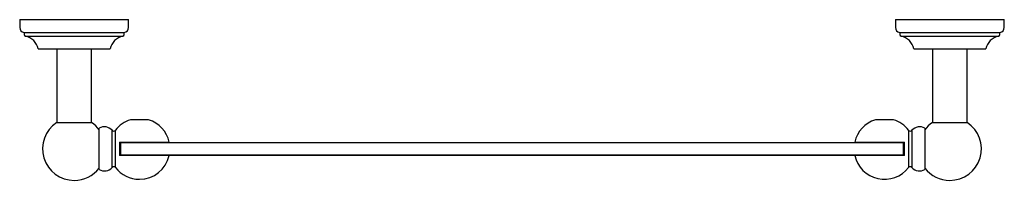
# Model space of a CAD drawing. Units: millimetres. Extents: x 3 to 1996, y 5 to 1995.
# Drawn here: x 781 to 1233, y 406 to 480 of the extents above; entities that cross this region are included whole.
import ezdxf

# ---------------------------------------------------------------- set-up
doc = ezdxf.new("R2010")
doc.units = ezdxf.units.MM

msp = doc.modelspace()

# ---------------------------------------------------------------- linework, layer by layer
at = {"color": 7, "linetype": 'Continuous', "lineweight": 25}
for p, q in [((780.56, 480.18), (780.56, 476.63)), ((780.56, 480.18), (830.56, 480.18)), ((830.56, 476.63), (830.56, 480.18)), ((1182.56, 480.18), (1182.56, 476.63)), ((1182.56, 480.18), (1232.56, 480.18)), ((1232.56, 476.63), (1232.56, 480.18)), ((782.56, 474.18), (782.56, 473.32)), ((782.56, 474.18), (828.56, 474.18)), ((783.17, 472.58), (827.96, 472.58)), ((828.56, 473.32), (828.56, 474.18)), ((1184.56, 474.18), (1184.56, 473.32)), ((1184.56, 474.18), (1230.56, 474.18)), ((1185.17, 472.58), (1229.96, 472.58)), ((1230.56, 473.32), (1230.56, 474.18)), ((789.06, 466.68), (822.06, 466.68)), ((797.56, 466.68), (797.56, 432.77)), ((813.56, 432.77), (813.56, 466.68)), ((1191.06, 466.68), (1224.06, 466.68)), ((1199.56, 466.68), (1199.56, 432.77)), ((1215.56, 432.77), (1215.56, 466.68)), ((839.74, 434.04), (831.38, 434.04)), ((1181.74, 434.04), (1173.38, 434.04)), ((797.56, 432.77), (805.56, 432.77)), ((805.56, 432.77), (813.56, 432.77)), ((817.06, 411.18), (817.06, 430.18)), ((1196.06, 430.18), (1196.06, 420.68)), ((1199.56, 432.77), (1207.56, 432.77)), ((1207.56, 432.77), (1215.56, 432.77)), ((822.96, 412.13), (822.96, 429.22)), ((824.5, 412.09), (824.5, 429.27)), ((1188.62, 429.27), (1188.62, 420.68)), ((1190.16, 429.22), (1190.16, 420.68)), ((826.31, 423.75), (849.22, 423.75)), ((826.31, 423.75), (826.31, 417.6)), ((826.56, 423.43), (826.81, 423.68)), ((826.81, 423.43), (826.56, 423.43)), ((826.56, 417.93), (826.56, 423.43)), ((826.81, 423.68), (1186.31, 423.68)), ((826.81, 423.43), (826.81, 423.68)), ((1186.31, 423.43), (826.81, 423.43)), ((826.81, 423.43), (826.81, 417.93)), ((1163.9, 423.75), (1186.81, 423.75)), ((1186.31, 423.68), (1186.31, 423.43)), ((1186.31, 423.68), (1186.56, 423.43)), ((1186.31, 417.93), (1186.31, 423.43)), ((1186.56, 423.43), (1186.31, 423.43)), ((1186.56, 423.43), (1186.56, 417.93)), ((1186.81, 417.6), (1186.81, 423.75)), ((1188.62, 420.68), (1188.62, 412.09)), ((1190.16, 420.68), (1190.16, 412.13)), ((1196.06, 420.68), (1196.06, 411.18)), ((849.22, 417.6), (826.31, 417.6)), ((826.81, 417.68), (826.56, 417.93)), ((826.81, 417.93), (826.56, 417.93)), ((826.81, 417.68), (826.81, 417.93)), ((826.81, 417.93), (1186.31, 417.93)), ((1186.31, 417.68), (826.81, 417.68)), ((1186.81, 417.6), (1163.9, 417.6)), ((1186.56, 417.93), (1186.31, 417.93)), ((1186.31, 417.93), (1186.31, 417.68)), ((1186.56, 417.93), (1186.31, 417.68))]:
    msp.add_line(p, q, dxfattribs=at)
for centre, radius, start, end in [((783.06, 476.63), 2.5, 180, 258.463), ((828.06, 476.63), 2.5, 281.537, 0), ((1185.06, 476.63), 2.5, 180, 258.463), ((1230.06, 476.63), 2.5, 281.537, 0), ((783.31, 473.32), 0.75, 180, 258.7581), ((781.7, 465.23), 7.5, 11.153, 78.7581), ((829.42, 465.23), 7.5, 101.2419, 168.847), ((827.81, 473.32), 0.75, 281.2419, 0), ((1185.31, 473.32), 0.75, 180, 258.7581), ((1183.7, 465.23), 7.5, 11.153, 78.7581), ((1231.42, 465.23), 7.5, 101.2419, 168.847), ((1229.81, 473.32), 0.75, 281.2419, 0), ((835.56, 420.68), 14, 107.3736, 142.1691), ((835.56, 420.68), 14, 12.6881, 72.6264), ((1177.56, 420.68), 14, 107.3736, 167.3119), ((1177.56, 420.68), 14, 37.8309, 72.6264), ((805.56, 420.68), 14.5, 123.4854, 270), ((805.56, 420.68), 14.5, 37.5235, 56.5146), ((819.44, 426.16), 4.67, 40.9824, 120.6062), ((1193.69, 426.16), 4.67, 59.3938, 139.0176), ((1207.56, 420.68), 14.5, 123.4854, 142.4765), ((1207.56, 420.68), 14.5, 270, 56.5146), ((823.72, 429.88), 1, 220.9824, 322.1691), ((1189.41, 429.88), 1, 217.8309, 319.0176), ((835.56, 420.68), 14, 270, 347.3119), ((1177.56, 420.68), 14, 192.6881, 322.1691), ((805.56, 420.68), 14.5, 270, 322.4765), ((819.44, 415.19), 4.67, 239.3938, 319.0176), ((823.72, 411.48), 1, 37.8309, 139.0176), ((835.56, 420.68), 14, 217.8309, 270), ((1189.41, 411.48), 1, 40.9824, 142.1691), ((1193.69, 415.19), 4.67, 220.9824, 300.6062), ((1207.56, 420.68), 14.5, 217.5235, 270)]:
    msp.add_arc(centre, radius, start, end, dxfattribs=at)

doc.saveas('drawing.dxf')
